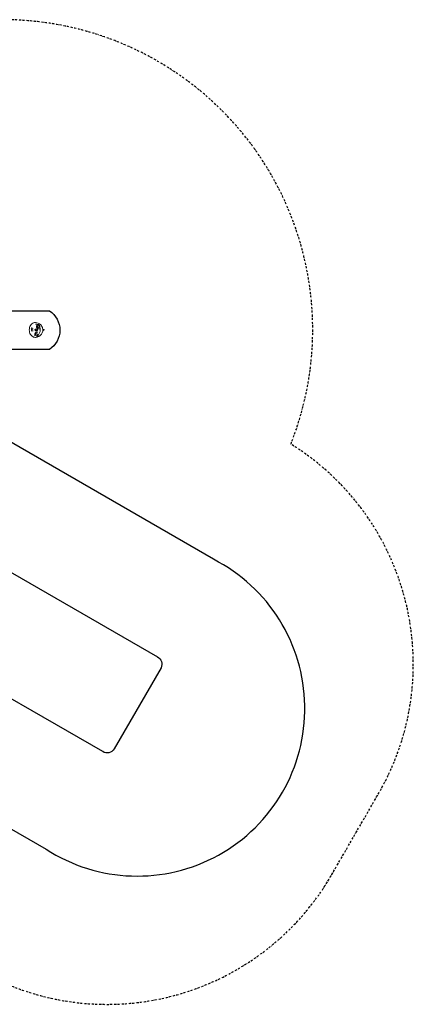
# Model space of a CAD drawing. Units: millimetres. Extents: x -3171 to 3393, y -3481 to 2396.
# Drawn here: x 1045 to 3393, y -3481 to 2396 of the extents above; entities that cross this region are included whole.
import ezdxf

# ---------------------------------------------------------------- set-up
doc = ezdxf.new("R2010")
doc.units = ezdxf.units.MM
doc.linetypes.add('BORDER', pattern=[44.45, 12.7, -6.35, 12.7, -6.35, 0, -6.35])
doc.layers.add('en-fallingspace', color=40, linetype='BORDER')
doc.layers.add('en-freespace', color=3, linetype='Continuous')

msp = doc.modelspace()

# ---------------------------------------------------------------- linework, layer by layer
at = {"color": 0, "linetype": 'Continuous', "lineweight": 0}
for p, q in [((1115.3, 539.3), (1113.4, 539.9)), ((1124.4, 538.9), (1118.1, 538.9)), ((1139.7, 549.4), (1147.1, 549.4)), ((1139.7, 539.4), (1147.1, 539.4)), ((1152.1, 530.6), (1145.7, 530.6)), ((1148.3, 572.8), (1149.7, 574.5)), ((1162.2, 551.2), (1155.9, 551.2)), ((1185.6, 548.9), (1182.2, 548.9)), ((1182.2, 539.9), (1185.6, 539.9)), ((1136, 512.3), (1135.5, 514.6))]:
    msp.add_line(p, q, dxfattribs=at)
msp.add_lwpolyline([(667.1, 428.4, -0.61308), (667.1, 658.3), (1222.4, 658.3, -0.539729), (1222.4, 428.4)], format="xyb", close=True)
msp.add_lwpolyline([(-110.8, -267.6), (1866.4, -1406.2, -0.387529), (1887.8, -1472.1), (1607.9, -1956.8, -0.435196), (1539.7, -1972.2), (-437.4, -833.5)], format="xyb")
at = {"color": 0, "linetype": 'Continuous', "lineweight": 0, "extrusion": (0, 0, -1)}
for centre, radius, start, end in [((-1138, 544.4), 44.4, 91.81248, 132.78005), ((-1138, 544.4), 44.5, 162.24617, 268.18752), ((-1185.6, 544.4), 4.5, 90, 270)]:
    msp.add_arc(centre, radius, start, end, dxfattribs=at)
for centre, major_axis, ratio, start_param, end_param in [((1117.6, 551.6), (0, -5.99), 0.821523, -0.785398, 2.356194), ((1117.6, 551.6), (0, 5.99), 0.821523, -0.785398, 2.356194), ((1127, 551.6), (0, 5.99), 0.821523, -1.859106, -1.282486), ((1139.7, 544.4), (0, 5), 0.821523, -1.570796, 4.712389), ((1147.1, 544.4), (0, 5), 0.821523, 0, 0.785398), ((1149.9, 577.4), (-0.359, -0.701), 0.000014, 0, 0.000107), ((1155.4, 563.9), (0, -5.99), 0.821523, -0.785398, 2.356194), ((1155.4, 563.9), (0, 5.99), 0.821523, -0.785398, 2.356194), ((1164.9, 563.9), (0, 5.99), 0.821523, -1.859106, -1.282486), ((1165.5, 558.3), (-0.744, -0.258), 0.000005, 0, 0.000085), ((1136.8, 512.5), (-0.769, -0.169), 0.000003, 0, 0.000073), ((1145.3, 517.9), (0, -5.99), 0.821523, -0.785398, 2.356194), ((1145.3, 517.9), (0, 5.99), 0.821523, -0.785398, 2.356194), ((1154.7, 517.9), (0, 5.99), 0.821523, -1.859106, -1.282486)]:
    msp.add_ellipse(centre, major_axis=major_axis, ratio=ratio, start_param=start_param, end_param=end_param, dxfattribs=at)
at = {"color": 0, "linetype": 'Continuous', "lineweight": 0}
for centre, major_axis, ratio, end_param in [((1147.1, 544.4), (0, -5), 0.821523, 2.356194), ((1150.3, 574), (-0.608, 0.499), 0.000003, 0.000031), ((1165.5, 558.8), (-0.768, 0.172), 0.000004, 0.000102), ((1147.8, 544.4), (20.4, 32.6), 0.000001, 0.000005), ((1156.2, 516), (-0.534, 0.579), 0.000019, 0.000165)]:
    msp.add_ellipse(centre, major_axis=major_axis, ratio=ratio, start_param=0, end_param=end_param, dxfattribs=at)
for points, knots in [([(1139.4, 588.9), (1135.5, 589), (1131.6, 588.4), (1124.2, 585.6), (1120.6, 583.6), (1114.2, 578.1), (1111.4, 574.8), (1106.7, 567.2), (1104.9, 562.9), (1102.4, 553.9), (1101.8, 549.2), (1101.8, 539.7), (1102.5, 534.9), (1104.9, 525.9), (1106.8, 521.6), (1110.1, 516.2), (1111.3, 514.6), (1112.5, 513.1)], [6.257195, 6.257195, 6.257195, 6.257195, 6.574518, 6.574518, 6.892658, 6.892658, 7.212495, 7.212495, 7.533468, 7.533468, 7.854888, 7.854888, 8.176406, 8.176406, 8.497825, 8.497825, 8.63938, 8.63938, 8.63938, 8.63938]), ([(1115.3, 539.3), (1115.5, 539.3), (1115.6, 539.2), (1116, 539.1), (1116.2, 539.1), (1116.6, 539), (1116.7, 539), (1117.1, 538.9), (1117.3, 538.9), (1117.7, 538.9), (1117.9, 538.9), (1118.1, 538.9)], [2.8797933, 2.8797933, 2.8797933, 2.8797933, 2.9321531, 2.9321531, 2.984513, 2.984513, 3.0368729, 3.0368729, 3.0892328, 3.0892328, 3.1415927, 3.1415927, 3.1415927, 3.1415927]), ([(1145.7, 530.6), (1144.6, 530.6), (1143.5, 530.4), (1141.4, 529.5), (1140.4, 528.9), (1138.6, 527.3), (1137.8, 526.4), (1136.5, 524.2), (1136, 522.9), (1135.3, 520.3), (1135.1, 519), (1135.2, 516.6), (1135.3, 515.6), (1135.5, 514.6)], [0, 0, 0, 0, 0.311008, 0.311008, 0.624996, 0.624996, 0.944595, 0.944595, 1.26806, 1.26806, 1.593083, 1.593083, 1.832596, 1.832596, 1.832596, 1.832596]), ([(1149.5, 576.7), (1148.9, 577), (1148.2, 577.3), (1146.9, 577.8), (1146.2, 578.1), (1144.9, 578.5), (1144.2, 578.7), (1142.8, 579), (1142.1, 579.1), (1140.8, 579.3), (1140.1, 579.3), (1139.4, 579.3)], [5.8844837, 5.8844837, 5.8844837, 5.8844837, 5.957868, 5.957868, 6.0312524, 6.0312524, 6.1046367, 6.1046367, 6.1780211, 6.1780211, 6.2514044, 6.2514044, 6.2514044, 6.2514044]), ([(1148.3, 572.8), (1147.5, 571.9), (1146.9, 570.7), (1145.9, 568.3), (1145.5, 567), (1145.2, 564.3), (1145.3, 562.9), (1145.7, 560.2), (1146.1, 558.9), (1147.2, 556.5), (1147.9, 555.5), (1149.6, 553.6), (1150.5, 552.9), (1152.6, 551.8), (1153.7, 551.4), (1155.2, 551.2), (1155.5, 551.2), (1155.9, 551.2)], [0.785398, 0.785398, 0.785398, 0.785398, 1.10728, 1.10728, 1.43175, 1.43175, 1.757038, 1.757038, 2.082274, 2.082274, 2.406502, 2.406502, 2.727742, 2.727742, 3.043566, 3.043566, 3.141593, 3.141593, 3.141593, 3.141593]), ([(1150.1, 576.5), (1149.9, 576.5), (1149.8, 576.5), (1149.6, 576.6), (1149.5, 576.6), (1149.5, 576.7)], [0, 0, 0, 0, 0.4684643, 0.4684643, 0.6416192, 0.6416192, 0.6416192, 0.6416192]), ([(1149.7, 574.5), (1149.8, 574.6), (1149.9, 574.8), (1150, 575.1), (1150.1, 575.2), (1150.1, 575.6), (1150.1, 575.7), (1150.1, 576.1), (1150.1, 576.2), (1150, 576.4), (1150, 576.5), (1150, 576.5)], [0.000135, 0.000135, 0.000135, 0.000135, 0.527729, 0.527729, 1.033375, 1.033375, 1.528795, 1.528795, 2.020403, 2.020403, 2.176197, 2.176197, 2.176197, 2.176197]), ([(1164.7, 559), (1165, 560.5), (1165.2, 562), (1165, 565), (1164.8, 566.5), (1163.9, 569.3), (1163.3, 570.7), (1161.7, 573), (1160.8, 574), (1158.7, 575.6), (1157.6, 576.2), (1155.5, 576.9), (1154.5, 577.1), (1153.5, 577.1)], [4.446549, 4.446549, 4.446549, 4.446549, 4.762056, 4.762056, 5.077389, 5.077389, 5.393085, 5.393085, 5.710252, 5.710252, 6.031205, 6.031205, 6.283185, 6.283185, 6.283185, 6.283185]), ([(1155.6, 516.6), (1157.7, 518.4), (1159.5, 520.6), (1162.6, 525.5), (1163.8, 528.2), (1165.8, 533.8), (1166.4, 536.9), (1167.1, 543), (1167.1, 546.1), (1166.4, 552.2), (1165.7, 555.2), (1164.8, 558.1)], [3.790089, 3.790089, 3.790089, 3.790089, 4.054289, 4.054289, 4.318489, 4.318489, 4.58269, 4.58269, 4.84689, 4.84689, 5.111091, 5.111091, 5.111091, 5.111091]), ([(1164.8, 558.1), (1164.7, 558.2), (1164.7, 558.4), (1164.7, 558.7), (1164.7, 558.9), (1164.7, 559)], [0.0013912, 0.0013912, 0.0013912, 0.0013912, 0.5382858, 0.5382858, 0.9695891, 0.9695891, 0.9695891, 0.9695891]), ([(1168.2, 577.1), (1168.9, 576.4), (1169.6, 575.8), (1170.9, 574.3), (1171.5, 573.6), (1172.7, 572.1), (1173.3, 571.3), (1174.4, 569.7), (1174.9, 568.8), (1175.9, 567.1), (1176.4, 566.2), (1176.8, 565.3)], [0.6500067, 0.6500067, 0.6500067, 0.6500067, 0.7267752, 0.7267752, 0.8035437, 0.8035437, 0.8803122, 0.8803122, 0.9570807, 0.9570807, 1.0338492, 1.0338492, 1.0338492, 1.0338492]), ([(1176.8, 565.3), (1177, 565), (1177.2, 564.6), (1177.6, 563.8), (1177.8, 563.4), (1178.2, 562.5), (1178.5, 562.1), (1178.9, 561.1), (1179.2, 560.7), (1179.6, 559.9), (1179.7, 559.5), (1179.9, 559.2)], [0, 0, 0, 0, 1.268883, 1.268883, 2.642464, 2.642464, 4.273963, 4.273963, 6.177715, 6.177715, 8.249947, 8.249947, 8.249947, 8.249947]), ([(1180.3, 558), (1180.3, 558.1), (1180.3, 558.2), (1180.2, 558.3), (1180.2, 558.4), (1180.1, 558.6), (1180.1, 558.7), (1180, 558.8), (1180, 558.9), (1179.9, 559.1), (1179.9, 559.2), (1179.9, 559.2)], [4.55369875, 4.55369875, 4.55369875, 4.55369875, 4.56514292, 4.56514292, 4.57658709, 4.57658709, 4.58803127, 4.58803127, 4.59947544, 4.59947544, 4.61091961, 4.61091961, 4.61091961, 4.61091961]), ([(1112.5, 513.1), (1113.9, 511.4), (1115.4, 509.8), (1118.6, 507), (1120.3, 505.7), (1123.9, 503.6), (1125.7, 502.7), (1129.5, 501.3), (1131.5, 500.8), (1135.4, 500.1), (1137.4, 500), (1139.4, 500)], [2.3561945, 2.3561945, 2.3561945, 2.3561945, 2.5184722, 2.5184722, 2.68075, 2.68075, 2.8430278, 2.8430278, 3.0053055, 3.0053055, 3.1675833, 3.1675833, 3.1675833, 3.1675833]), ([(1135, 510.2), (1135.2, 510.3), (1135.3, 510.3), (1135.5, 510.5), (1135.5, 510.5), (1135.5, 510.5)], [0, 0, 0, 0, 0.7289255, 0.7289255, 0.8361998, 0.8361998, 0.8361998, 0.8361998]), ([(1135.5, 510.5), (1135.6, 510.6), (1135.7, 510.7), (1135.9, 511), (1136, 511.1), (1136, 511.4), (1136.1, 511.6), (1136.1, 511.9), (1136.1, 512.1), (1136, 512.3)], [0, 0, 0, 0, 0.532564, 0.532564, 1.037207, 1.037207, 1.529515, 1.529515, 2.058785, 2.058785, 2.058785, 2.058785]), ([(1144, 505.1), (1145, 505.1), (1146, 505.3), (1147.9, 505.9), (1148.9, 506.4), (1150.6, 507.6), (1151.4, 508.4), (1152.9, 510.2), (1153.5, 511.2), (1154.5, 513.3), (1154.9, 514.5), (1155.2, 515.7)], [3.141593, 3.141593, 3.141593, 3.141593, 3.4042, 3.4042, 3.666808, 3.666808, 3.929415, 3.929415, 4.192022, 4.192022, 4.45463, 4.45463, 4.45463, 4.45463]), ([(1155.2, 515.7), (1155.2, 515.9), (1155.3, 516.1), (1155.4, 516.3), (1155.5, 516.5), (1155.6, 516.6)], [0, 0, 0, 0, 0.5390834, 0.5390834, 0.9993319, 0.9993319, 0.9993319, 0.9993319])]:
    msp.add_open_spline(points, degree=3, knots=knots, dxfattribs=at)
for points in [[(1113.1, 540), (1113.1, 540), (1113.1, 540), (1113.1, 540)], [(1113.1, 540), (1113.1, 540), (1113.1, 540), (1113.1, 540)], [(1113.4, 539.9), (1113.3, 540), (1113.2, 540), (1113.1, 540)], [(1150.6, 576.5), (1150.4, 576.5), (1150.3, 576.5), (1150.1, 576.5)]]:
    msp.add_open_spline(points, degree=3, dxfattribs=at)
at = {"layer": 'en-fallingspace'}
msp.add_lwpolyline([(2662, -136.7, 0.662329), (237.5, 2256.6), (-952, 2256.6, 0.369743), (-2434.1, 989, 0.10885), (-2737.8, 389.4, 0.706649), (-1031.6, -2565.7, 0.10481), (-385.1, -2606.3), (836.9, -3297.8, 0.408886), (2916.9, -2688.1), (3173.9, -2242.9, 0.409265)], format="xyb", close=True, dxfattribs=at)
at = {"layer": 'en-freespace'}
msp.add_lwpolyline([(-773, -1415.7), (1202, -2554.4, 1.052808), (2200.6, -824.6), (227, 316.4, 1.00058)], format="xyb", close=True, dxfattribs=at)

doc.saveas('drawing.dxf')
